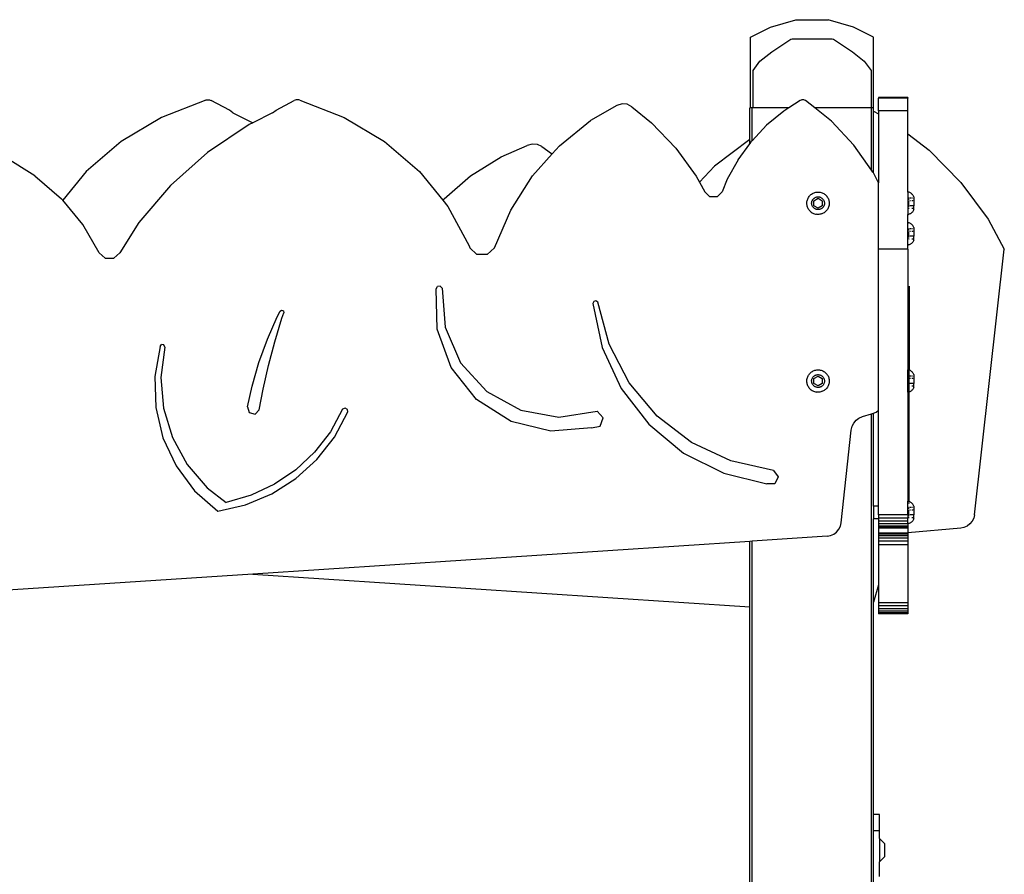
# Model space of a CAD drawing. Units: millimetres. Extents: x -1690 to 384, y -530 to 570.
# Drawn here: x 285 to 348, y 445 to 500 of the extents above; entities that cross this region are included whole.
import ezdxf

# ---------------------------------------------------------------- set-up
doc = ezdxf.new("R2010")
doc.units = ezdxf.units.MM
doc.header["$LTSCALE"] = 50
doc.layers.add('VP-SIDE', color=50, linetype='Continuous', plot=False)

# ---------------------------------------------------------------- blocks, each defined once
blk = doc.blocks.new('3202_side2')
at = {"color": 0}
for p, q in [((497.239, 116.906), (498.877, 117.387)), ((498.877, 117.387), (500.97, 117.387)), ((502.608, 116.906), (500.97, 117.387)), ((495.941, 116.253), (497.239, 116.906)), ((503.886, 116.263), (502.608, 116.906)), ((495.941, 111.689), (495.941, 116.253)), ((497.318, 115.304), (498.545, 116.124)), ((498.545, 116.124), (498.629, 116.15)), ((498.629, 116.15), (501.218, 116.15)), ((501.218, 116.15), (501.302, 116.124)), ((501.302, 116.124), (502.529, 115.304)), ((503.886, 111.689), (503.886, 116.263)), ((496.546, 114.695), (497.318, 115.304)), ((502.529, 115.304), (503.301, 114.695)), ((496.109, 114.109), (496.546, 114.695)), ((503.301, 114.695), (503.738, 114.109)), ((496.109, 111.689), (496.109, 114.109)), ((503.738, 114.109), (503.738, 111.689)), ((460.699, 112.181), (457.828, 111.069)), ((460.699, 112.181), (460.756, 112.201)), ((460.756, 112.201), (460.816, 112.212)), ((460.816, 112.212), (460.877, 112.214)), ((460.877, 112.214), (460.937, 112.207)), ((460.937, 112.207), (460.995, 112.191)), ((460.995, 112.191), (461.05, 112.167)), ((462.227, 111.53), (461.05, 112.167)), ((465.248, 111.53), (466.425, 112.167)), ((466.479, 112.191), (466.425, 112.167)), ((466.538, 112.207), (466.479, 112.191)), ((466.598, 112.214), (466.538, 112.207)), ((466.659, 112.212), (466.598, 112.214)), ((466.719, 112.201), (466.659, 112.212)), ((466.776, 112.181), (466.719, 112.201)), ((466.776, 112.181), (469.647, 111.069)), ((499.154, 112.153), (498.426, 111.689)), ((499.207, 112.18), (499.154, 112.153)), ((499.264, 112.198), (499.207, 112.18)), ((499.323, 112.205), (499.264, 112.198)), ((499.383, 112.202), (499.323, 112.205)), ((499.441, 112.188), (499.383, 112.202)), ((499.496, 112.164), (499.441, 112.188)), ((500.092, 111.689), (499.496, 112.164)), ((506.11, 112.357), (504.21, 112.355)), ((504.21, 112.355), (504.21, 112.309)), ((506.11, 112.309), (504.21, 112.309)), ((504.21, 111.501), (504.21, 112.309)), ((506.11, 112.357), (506.11, 112.309)), ((506.11, 111.501), (506.11, 112.309)), ((462.462, 111.358), (462.227, 111.53)), ((465.013, 111.358), (465.248, 111.53)), ((487.301, 111.846), (485.582, 110.866)), ((487.626, 111.951), (487.301, 111.846)), ((487.964, 111.918), (487.626, 111.951)), ((488.264, 111.752), (487.964, 111.918)), ((488.264, 111.752), (489.542, 110.719)), ((495.941, 111.689), (495.886, 111.689)), ((495.886, 109.645), (495.886, 111.689)), ((496.043, 111.689), (495.941, 111.689)), ((496.043, 109.563), (496.043, 111.689)), ((496.109, 111.689), (496.043, 111.689)), ((498.426, 111.689), (496.109, 111.689)), ((498.099, 111.481), (496.982, 110.558)), ((498.426, 111.689), (498.099, 111.481)), ((503.738, 111.689), (500.092, 111.689)), ((501.167, 110.833), (500.092, 111.689)), ((503.764, 111.689), (503.738, 111.689)), ((503.764, 107.666), (503.764, 111.689)), ((503.886, 111.689), (503.764, 111.689)), ((503.886, 111.478), (503.886, 111.689)), ((503.886, 111.478), (504.21, 111.293)), ((503.886, 107.478), (503.886, 111.478)), ((506.11, 111.501), (504.21, 111.501)), ((504.21, 111.501), (504.21, 111.293)), ((506.11, 110.017), (506.11, 111.501)), ((457.828, 111.069), (455.22, 109.517)), ((462.462, 111.358), (463.737, 110.726)), ((465.013, 111.358), (463.737, 110.726)), ((469.647, 111.069), (472.255, 109.517)), ((483.574, 109.234), (485.582, 110.866)), ((502.632, 109.278), (501.167, 110.833)), ((504.21, 111.293), (504.21, 106.839)), ((463.498, 110.608), (460.807, 108.798)), ((463.737, 110.726), (463.498, 110.608)), ((489.542, 110.719), (491.097, 109.086)), ((496.982, 110.558), (496.043, 109.563)), ((495.886, 109.645), (493.599, 107.909)), ((495.886, 109.365), (495.886, 109.645)), ((496.043, 109.563), (495.988, 109.504)), ((506.11, 110.017), (507.492, 108.951)), ((506.11, 106.242), (506.11, 110.017)), ((455.22, 109.517), (452.958, 107.575)), ((472.255, 109.517), (474.517, 107.575)), ((479.801, 108.513), (481.496, 109.253)), ((481.816, 109.333), (481.496, 109.253)), ((482.149, 109.308), (481.816, 109.333)), ((482.445, 109.182), (482.149, 109.308)), ((482.445, 109.182), (483.065, 108.737)), ((483.104, 108.706), (483.574, 109.234)), ((491.097, 109.086), (492.427, 107.265)), ((495.132, 108.335), (495.886, 109.365)), ((495.988, 109.504), (495.886, 109.365)), ((503.764, 107.666), (502.632, 109.278)), ((507.492, 108.951), (509.552, 106.85)), ((449.654, 107.283), (447.674, 108.513)), ((458.418, 106.673), (460.807, 108.798)), ((477.821, 107.283), (479.801, 108.513)), ((481.841, 107.285), (483.104, 108.706)), ((483.065, 108.737), (483.104, 108.706)), ((495.132, 108.335), (494.427, 107.069)), ((493.599, 107.909), (492.643, 106.871)), ((503.86, 107.529), (503.764, 107.666)), ((449.654, 107.283), (451.363, 105.812)), ((452.958, 107.575), (451.446, 105.713)), ((474.517, 107.575), (476.029, 105.713)), ((476.112, 105.812), (477.821, 107.283)), ((480.427, 105.069), (481.841, 107.285)), ((492.427, 107.265), (492.643, 106.871)), ((494.427, 107.069), (494.101, 106.263)), ((503.886, 107.478), (503.86, 107.529)), ((504.21, 106.839), (503.886, 107.478)), ((458.418, 106.673), (456.379, 104.271)), ((492.643, 106.871), (492.977, 106.263)), ((504.21, 102.559), (504.21, 106.839)), ((509.552, 106.85), (511.304, 104.485)), ((451.446, 105.713), (451.363, 105.812)), ((476.029, 105.713), (476.112, 105.812)), ((493.306, 105.93), (492.977, 106.263)), ((493.773, 105.93), (493.306, 105.93)), ((494.101, 106.263), (493.773, 105.93)), ((499.601, 105.679), (499.617, 105.736)), ((499.617, 105.736), (499.637, 105.792)), ((499.637, 105.792), (499.661, 105.846)), ((499.661, 105.846), (499.69, 105.897)), ((499.69, 105.897), (499.723, 105.946)), ((499.723, 105.946), (499.76, 105.992)), ((499.76, 105.992), (499.801, 106.035)), ((499.801, 106.035), (499.844, 106.075)), ((499.844, 106.075), (499.891, 106.111)), ((499.891, 106.111), (499.941, 106.143)), ((499.938, 105.705), (499.955, 105.735)), ((499.941, 106.143), (499.993, 106.171)), ((499.955, 105.735), (499.974, 105.763)), ((499.974, 105.763), (499.995, 105.789)), ((499.993, 106.171), (500.048, 106.194)), ((499.995, 105.789), (500.018, 105.814)), ((500.018, 105.814), (500.043, 105.836)), ((500.032, 105.677), (500.308, 105.837)), ((500.043, 105.836), (500.07, 105.857)), ((500.048, 106.194), (500.104, 106.213)), ((500.07, 105.857), (500.098, 105.875)), ((500.098, 105.875), (500.128, 105.891)), ((500.104, 106.213), (500.161, 106.227)), ((500.128, 105.891), (500.159, 105.904)), ((500.159, 105.904), (500.191, 105.915)), ((500.161, 106.227), (500.219, 106.237)), ((500.191, 105.915), (500.224, 105.923)), ((500.219, 106.237), (500.278, 106.242)), ((500.224, 105.923), (500.257, 105.929)), ((500.257, 105.929), (500.291, 105.932)), ((500.278, 106.242), (500.337, 106.242)), ((500.291, 105.932), (500.325, 105.932)), ((500.308, 105.837), (500.584, 105.677)), ((500.325, 105.932), (500.358, 105.929)), ((500.337, 106.242), (500.396, 106.237)), ((500.358, 105.929), (500.392, 105.923)), ((500.392, 105.923), (500.424, 105.915)), ((500.396, 106.237), (500.454, 106.227)), ((500.424, 105.915), (500.456, 105.904)), ((500.454, 106.227), (500.512, 106.213)), ((500.456, 105.904), (500.487, 105.891)), ((500.487, 105.891), (500.517, 105.875)), ((500.512, 106.213), (500.568, 106.194)), ((500.517, 105.875), (500.546, 105.857)), ((500.546, 105.857), (500.572, 105.836)), ((500.568, 106.194), (500.622, 106.171)), ((500.572, 105.836), (500.597, 105.814)), ((500.597, 105.814), (500.621, 105.789)), ((500.621, 105.789), (500.642, 105.763)), ((500.622, 106.171), (500.674, 106.143)), ((500.642, 105.763), (500.66, 105.735)), ((500.66, 105.735), (500.677, 105.705)), ((500.674, 106.143), (500.724, 106.111)), ((500.724, 106.111), (500.771, 106.075)), ((500.771, 106.075), (500.815, 106.035)), ((500.815, 106.035), (500.855, 105.992)), ((500.855, 105.992), (500.892, 105.946)), ((500.925, 105.897), (500.892, 105.946)), ((500.925, 105.897), (500.954, 105.846)), ((500.954, 105.846), (500.978, 105.792)), ((500.978, 105.792), (500.999, 105.736)), ((500.999, 105.736), (501.014, 105.679)), ((506.11, 106.242), (506.153, 106.236)), ((506.11, 106.242), (506.11, 104.796)), ((506.196, 106.225), (506.153, 106.236)), ((506.179, 105.732), (506.179, 105.837)), ((506.196, 105.837), (506.179, 105.837)), ((506.237, 106.211), (506.196, 106.225)), ((506.277, 106.192), (506.237, 106.211)), ((506.277, 105.837), (506.237, 105.837)), ((506.314, 106.17), (506.277, 106.192)), ((506.35, 106.144), (506.314, 106.17)), ((506.35, 105.837), (506.314, 105.837)), ((506.382, 106.115), (506.35, 106.144)), ((506.412, 106.083), (506.382, 106.115)), ((506.439, 106.049), (506.412, 106.083)), ((506.433, 105.837), (506.412, 105.837)), ((506.462, 106.012), (506.439, 106.049)), ((506.481, 105.972), (506.462, 106.012)), ((506.465, 105.837), (506.462, 105.837)), ((506.497, 105.932), (506.481, 105.972)), ((506.484, 105.837), (506.481, 105.837)), ((506.497, 105.932), (506.497, 105.705)), ((452.757, 104.139), (451.446, 105.713)), ((476.029, 105.713), (476.361, 105.304)), ((476.361, 105.304), (477.73, 102.775)), ((499.583, 105.503), (499.585, 105.562)), ((499.587, 105.444), (499.583, 105.503)), ((499.585, 105.562), (499.591, 105.621)), ((499.595, 105.386), (499.587, 105.444)), ((499.591, 105.621), (499.601, 105.679)), ((499.608, 105.328), (499.595, 105.386)), ((499.626, 105.272), (499.608, 105.328)), ((499.649, 105.217), (499.626, 105.272)), ((499.675, 105.164), (499.649, 105.217)), ((499.706, 105.114), (499.675, 105.164)), ((499.741, 105.066), (499.706, 105.114)), ((499.894, 105.543), (499.898, 105.577)), ((499.894, 105.51), (499.894, 105.543)), ((499.896, 105.476), (499.894, 105.51)), ((499.901, 105.442), (499.896, 105.476)), ((499.898, 105.577), (499.904, 105.61)), ((499.908, 105.409), (499.901, 105.442)), ((499.904, 105.61), (499.913, 105.643)), ((499.918, 105.377), (499.908, 105.409)), ((499.913, 105.643), (499.924, 105.674)), ((499.931, 105.346), (499.918, 105.377)), ((499.924, 105.674), (499.938, 105.705)), ((499.946, 105.316), (499.931, 105.346)), ((499.964, 105.287), (499.946, 105.316)), ((499.984, 105.26), (499.964, 105.287)), ((500.006, 105.234), (499.984, 105.26)), ((500.03, 105.211), (500.006, 105.234)), ((500.056, 105.189), (500.03, 105.211)), ((500.032, 105.359), (500.032, 105.677)), ((500.308, 105.199), (500.032, 105.359)), ((500.084, 105.17), (500.056, 105.189)), ((500.113, 105.153), (500.084, 105.17)), ((500.143, 105.138), (500.113, 105.153)), ((500.175, 105.126), (500.143, 105.138)), ((500.207, 105.116), (500.175, 105.126)), ((500.24, 105.109), (500.207, 105.116)), ((500.274, 105.105), (500.24, 105.109)), ((500.308, 105.104), (500.274, 105.105)), ((500.584, 105.359), (500.308, 105.199)), ((500.341, 105.105), (500.308, 105.104)), ((500.375, 105.109), (500.341, 105.105)), ((500.408, 105.116), (500.375, 105.109)), ((500.44, 105.126), (500.408, 105.116)), ((500.472, 105.138), (500.44, 105.126)), ((500.502, 105.153), (500.472, 105.138)), ((500.531, 105.17), (500.502, 105.153)), ((500.559, 105.189), (500.531, 105.17)), ((500.585, 105.211), (500.559, 105.189)), ((500.584, 105.677), (500.584, 105.359)), ((500.609, 105.234), (500.585, 105.211)), ((500.631, 105.26), (500.609, 105.234)), ((500.651, 105.287), (500.631, 105.26)), ((500.669, 105.316), (500.651, 105.287)), ((500.684, 105.346), (500.669, 105.316)), ((500.677, 105.705), (500.691, 105.674)), ((500.697, 105.377), (500.684, 105.346)), ((500.691, 105.674), (500.702, 105.643)), ((500.707, 105.409), (500.697, 105.377)), ((500.702, 105.643), (500.711, 105.61)), ((500.715, 105.442), (500.707, 105.409)), ((500.711, 105.61), (500.717, 105.577)), ((500.72, 105.476), (500.715, 105.442)), ((500.717, 105.577), (500.721, 105.543)), ((500.722, 105.51), (500.72, 105.476)), ((500.721, 105.543), (500.722, 105.51)), ((500.909, 105.114), (500.874, 105.066)), ((500.94, 105.164), (500.909, 105.114)), ((500.967, 105.217), (500.94, 105.164)), ((500.989, 105.272), (500.967, 105.217)), ((501.007, 105.328), (500.989, 105.272)), ((501.02, 105.386), (501.007, 105.328)), ((501.014, 105.679), (501.025, 105.621)), ((501.028, 105.444), (501.02, 105.386)), ((501.025, 105.621), (501.031, 105.562)), ((501.032, 105.503), (501.028, 105.444)), ((501.031, 105.562), (501.032, 105.503)), ((506.179, 105.359), (506.179, 105.676)), ((506.179, 105.276), (506.179, 105.359)), ((506.196, 105.359), (506.179, 105.359)), ((506.179, 105.199), (506.179, 105.222)), ((506.179, 105.199), (506.196, 105.199)), ((506.277, 105.677), (506.237, 105.677)), ((506.277, 105.359), (506.237, 105.359)), ((506.35, 105.359), (506.314, 105.359)), ((506.44, 105.677), (506.382, 105.677)), ((506.412, 105.359), (506.382, 105.359)), ((506.382, 105.199), (506.407, 105.199)), ((506.497, 105.359), (506.439, 105.359)), ((506.439, 105.199), (506.451, 105.199)), ((506.462, 105.199), (506.481, 105.199)), ((506.494, 105.677), (506.481, 105.677)), ((506.497, 105.105), (506.481, 105.063)), ((506.494, 105.677), (506.497, 105.705)), ((506.497, 105.674), (506.494, 105.677)), ((506.497, 105.705), (506.497, 105.674)), ((506.497, 105.674), (506.497, 105.359)), ((506.497, 105.105), (506.497, 105.359)), ((479.369, 102.642), (480.427, 105.069)), ((499.78, 105.022), (499.741, 105.066)), ((499.78, 105.022), (499.822, 104.98)), ((499.822, 104.98), (499.868, 104.942)), ((499.868, 104.942), (499.916, 104.908)), ((499.916, 104.908), (499.967, 104.879)), ((499.967, 104.879), (500.02, 104.853)), ((500.02, 104.853), (500.075, 104.832)), ((500.075, 104.832), (500.132, 104.815)), ((500.132, 104.815), (500.19, 104.803)), ((500.249, 104.796), (500.19, 104.803)), ((500.308, 104.793), (500.249, 104.796)), ((500.367, 104.796), (500.308, 104.793)), ((500.425, 104.803), (500.367, 104.796)), ((500.483, 104.815), (500.425, 104.803)), ((500.54, 104.832), (500.483, 104.815)), ((500.595, 104.853), (500.54, 104.832)), ((500.595, 104.853), (500.648, 104.879)), ((500.699, 104.908), (500.648, 104.879)), ((500.748, 104.942), (500.699, 104.908)), ((500.793, 104.98), (500.748, 104.942)), ((500.835, 105.022), (500.793, 104.98)), ((500.874, 105.066), (500.835, 105.022)), ((506.11, 104.796), (506.153, 104.8)), ((506.11, 104.265), (506.11, 104.796)), ((506.196, 104.81), (506.153, 104.8)), ((506.237, 104.825), (506.196, 104.81)), ((506.277, 104.843), (506.237, 104.825)), ((506.314, 104.865), (506.277, 104.843)), ((506.35, 104.891), (506.314, 104.865)), ((506.382, 104.92), (506.35, 104.891)), ((506.412, 104.952), (506.382, 104.92)), ((506.439, 104.987), (506.412, 104.952)), ((506.462, 105.024), (506.439, 104.987)), ((506.481, 105.063), (506.462, 105.024)), ((511.304, 104.485), (512.356, 102.559)), ((453.8, 102.308), (452.757, 104.139)), ((456.379, 104.271), (455.147, 102.308)), ((506.11, 104.265), (506.153, 104.258)), ((506.11, 102.819), (506.11, 104.265)), ((506.196, 104.248), (506.153, 104.258)), ((506.179, 103.755), (506.179, 103.859)), ((506.196, 103.859), (506.179, 103.859)), ((506.237, 104.233), (506.196, 104.248)), ((506.277, 104.215), (506.237, 104.233)), ((506.277, 103.859), (506.237, 103.859)), ((506.314, 104.193), (506.277, 104.215)), ((506.35, 104.167), (506.314, 104.193)), ((506.35, 103.859), (506.314, 103.859)), ((506.382, 104.138), (506.35, 104.167)), ((506.412, 104.106), (506.382, 104.138)), ((506.439, 104.071), (506.412, 104.106)), ((506.433, 103.859), (506.412, 103.859)), ((506.462, 104.034), (506.439, 104.071)), ((506.481, 103.995), (506.462, 104.034)), ((506.465, 103.859), (506.462, 103.859)), ((506.497, 103.954), (506.481, 103.995)), ((506.484, 103.859), (506.481, 103.859)), ((506.497, 103.954), (506.497, 103.728)), ((506.179, 103.381), (506.179, 103.699)), ((506.179, 103.299), (506.179, 103.381)), ((506.196, 103.381), (506.179, 103.381)), ((506.179, 103.222), (506.179, 103.245)), ((506.179, 103.222), (506.196, 103.222)), ((506.277, 103.7), (506.237, 103.7)), ((506.277, 103.381), (506.237, 103.381)), ((506.35, 103.381), (506.314, 103.381)), ((506.44, 103.7), (506.382, 103.7)), ((506.412, 103.381), (506.382, 103.381)), ((506.382, 103.222), (506.407, 103.222)), ((506.497, 103.381), (506.439, 103.381)), ((506.439, 103.222), (506.451, 103.222)), ((506.462, 103.222), (506.481, 103.222)), ((506.494, 103.7), (506.481, 103.7)), ((506.494, 103.7), (506.497, 103.728)), ((506.497, 103.697), (506.494, 103.7)), ((506.497, 103.728), (506.497, 103.697)), ((506.497, 103.697), (506.497, 103.381)), ((506.497, 103.128), (506.497, 103.381)), ((477.73, 102.775), (477.772, 102.642)), ((478.234, 102.202), (477.772, 102.642)), ((479.369, 102.642), (478.907, 102.202)), ((506.11, 102.559), (504.21, 102.559)), ((504.21, 92.132), (504.21, 102.559)), ((506.11, 102.819), (506.153, 102.823)), ((506.11, 102.559), (506.11, 102.819)), ((506.11, 102.559), (506.11, 94.746)), ((506.196, 102.833), (506.153, 102.823)), ((506.237, 102.848), (506.196, 102.833)), ((506.277, 102.866), (506.237, 102.848)), ((506.314, 102.888), (506.277, 102.866)), ((506.35, 102.914), (506.314, 102.888)), ((506.382, 102.943), (506.35, 102.914)), ((506.412, 102.975), (506.382, 102.943)), ((506.439, 103.01), (506.412, 102.975)), ((506.462, 103.047), (506.439, 103.01)), ((506.481, 103.086), (506.462, 103.047)), ((506.497, 103.128), (506.481, 103.086)), ((510.422, 85.369), (512.356, 102.559)), ((453.8, 102.308), (454.19, 101.976)), ((454.19, 101.976), (454.757, 101.976)), ((454.757, 101.976), (455.147, 102.308)), ((478.907, 102.202), (478.234, 102.202)), ((475.607, 99.99), (475.701, 100.134)), ((475.872, 100.148), (475.701, 100.134)), ((475.987, 100.021), (475.872, 100.148)), ((475.987, 100.021), (476.188, 97.515)), ((506.21, 100.148), (506.21, 94.724)), ((475.661, 97.378), (475.607, 99.99)), ((485.802, 99.169), (485.747, 99.038)), ((485.747, 99.038), (486.352, 96.184)), ((485.939, 99.207), (485.802, 99.169)), ((486.054, 99.124), (485.939, 99.207)), ((486.785, 96.407), (486.054, 99.124)), ((464.684, 96.722), (465.325, 98.184)), ((465.325, 98.184), (465.507, 98.534)), ((465.507, 98.534), (465.609, 98.613)), ((465.609, 98.613), (465.73, 98.567)), ((465.631, 98.08), (465.754, 98.44)), ((465.73, 98.567), (465.754, 98.44)), ((465.172, 96.564), (465.631, 98.08)), ((476.188, 97.515), (477.186, 95.208)), ((476.564, 94.89), (475.661, 97.378)), ((457.748, 96.246), (457.403, 94.306)), ((457.748, 96.246), (457.831, 96.39)), ((458.042, 96.21), (457.803, 94.242)), ((457.996, 96.37), (457.831, 96.39)), ((458.042, 96.21), (457.996, 96.37)), ((464.14, 95.222), (464.684, 96.722)), ((464.766, 95.033), (465.172, 96.564)), ((486.352, 96.184), (487.576, 93.535)), ((488.085, 93.912), (486.785, 96.407)), ((463.696, 93.689), (464.14, 95.222)), ((464.414, 93.489), (464.766, 95.033)), ((477.186, 95.208), (478.875, 93.347)), ((457.403, 94.306), (457.461, 92.301)), ((478.218, 92.825), (476.564, 94.89)), ((499.617, 94.241), (499.637, 94.296)), ((499.637, 94.296), (499.661, 94.35)), ((499.661, 94.35), (499.69, 94.402)), ((499.69, 94.402), (499.723, 94.451)), ((499.723, 94.451), (499.76, 94.497)), ((499.76, 94.497), (499.801, 94.54)), ((499.801, 94.54), (499.844, 94.579)), ((499.844, 94.579), (499.891, 94.615)), ((499.891, 94.615), (499.941, 94.647)), ((499.941, 94.647), (499.993, 94.675)), ((499.955, 94.239), (499.974, 94.267)), ((499.974, 94.267), (499.995, 94.293)), ((499.993, 94.675), (500.048, 94.699)), ((499.995, 94.293), (500.018, 94.318)), ((500.018, 94.318), (500.043, 94.341)), ((500.032, 94.182), (500.308, 94.341)), ((500.043, 94.341), (500.07, 94.361)), ((500.048, 94.699), (500.104, 94.718)), ((500.07, 94.361), (500.098, 94.379)), ((500.098, 94.379), (500.128, 94.395)), ((500.104, 94.718), (500.161, 94.732)), ((500.128, 94.395), (500.159, 94.409)), ((500.159, 94.409), (500.191, 94.42)), ((500.161, 94.732), (500.219, 94.741)), ((500.191, 94.42), (500.224, 94.428)), ((500.219, 94.741), (500.278, 94.746)), ((500.224, 94.428), (500.257, 94.433)), ((500.257, 94.433), (500.291, 94.436)), ((500.278, 94.746), (500.337, 94.746)), ((500.291, 94.436), (500.325, 94.436)), ((500.308, 94.341), (500.584, 94.182)), ((500.325, 94.436), (500.358, 94.433)), ((500.337, 94.746), (500.396, 94.741)), ((500.358, 94.433), (500.392, 94.428)), ((500.392, 94.428), (500.424, 94.42)), ((500.396, 94.741), (500.454, 94.732)), ((500.424, 94.42), (500.456, 94.409)), ((500.454, 94.732), (500.512, 94.718)), ((500.456, 94.409), (500.487, 94.395)), ((500.487, 94.395), (500.517, 94.379)), ((500.512, 94.718), (500.568, 94.699)), ((500.517, 94.379), (500.546, 94.361)), ((500.546, 94.361), (500.572, 94.341)), ((500.568, 94.699), (500.622, 94.675)), ((500.572, 94.341), (500.597, 94.318)), ((500.597, 94.318), (500.621, 94.293)), ((500.621, 94.293), (500.642, 94.267)), ((500.622, 94.675), (500.674, 94.647)), ((500.642, 94.267), (500.66, 94.239)), ((500.674, 94.647), (500.724, 94.615)), ((500.724, 94.615), (500.771, 94.579)), ((500.771, 94.579), (500.815, 94.54)), ((500.815, 94.54), (500.855, 94.497)), ((500.855, 94.497), (500.892, 94.451)), ((500.925, 94.402), (500.892, 94.451)), ((500.925, 94.402), (500.954, 94.35)), ((500.954, 94.35), (500.978, 94.296)), ((500.978, 94.296), (500.999, 94.241)), ((506.11, 94.746), (506.153, 94.74)), ((506.11, 93.3), (506.11, 94.746)), ((506.196, 94.729), (506.153, 94.74)), ((506.179, 94.237), (506.179, 94.341)), ((506.196, 94.341), (506.179, 94.341)), ((506.21, 94.724), (506.196, 94.729)), ((506.237, 94.715), (506.21, 94.724)), ((506.21, 93.32), (506.21, 94.724)), ((506.277, 94.697), (506.237, 94.715)), ((506.277, 94.341), (506.237, 94.341)), ((506.314, 94.674), (506.277, 94.697)), ((506.35, 94.649), (506.314, 94.674)), ((506.35, 94.341), (506.314, 94.341)), ((506.382, 94.62), (506.35, 94.649)), ((506.412, 94.588), (506.382, 94.62)), ((506.439, 94.553), (506.412, 94.588)), ((506.433, 94.341), (506.412, 94.341)), ((506.462, 94.516), (506.439, 94.553)), ((506.481, 94.477), (506.462, 94.516)), ((506.465, 94.341), (506.462, 94.341)), ((506.497, 94.436), (506.481, 94.477)), ((506.484, 94.341), (506.481, 94.341)), ((506.497, 94.436), (506.497, 94.21)), ((457.803, 94.242), (457.974, 92.267)), ((463.4, 92.347), (463.696, 93.689)), ((489.894, 91.757), (488.085, 93.912)), ((499.583, 94.008), (499.585, 94.067)), ((499.587, 93.949), (499.583, 94.008)), ((499.585, 94.067), (499.591, 94.125)), ((499.595, 93.89), (499.587, 93.949)), ((499.591, 94.125), (499.601, 94.184)), ((499.608, 93.832), (499.595, 93.89)), ((499.601, 94.184), (499.617, 94.241)), ((499.626, 93.776), (499.608, 93.832)), ((499.649, 93.721), (499.626, 93.776)), ((499.675, 93.669), (499.649, 93.721)), ((499.706, 93.618), (499.675, 93.669)), ((499.894, 94.048), (499.898, 94.081)), ((499.894, 94.014), (499.894, 94.048)), ((499.896, 93.98), (499.894, 94.014)), ((499.901, 93.947), (499.896, 93.98)), ((499.898, 94.081), (499.904, 94.114)), ((499.908, 93.914), (499.901, 93.947)), ((499.904, 94.114), (499.913, 94.147)), ((499.918, 93.882), (499.908, 93.914)), ((499.913, 94.147), (499.924, 94.179)), ((499.931, 93.85), (499.918, 93.882)), ((499.924, 94.179), (499.938, 94.21)), ((499.946, 93.82), (499.931, 93.85)), ((499.938, 94.21), (499.955, 94.239)), ((499.964, 93.791), (499.946, 93.82)), ((499.984, 93.764), (499.964, 93.791)), ((500.006, 93.739), (499.984, 93.764)), ((500.03, 93.715), (500.006, 93.739)), ((500.056, 93.693), (500.03, 93.715)), ((500.032, 93.863), (500.032, 94.182)), ((500.308, 93.704), (500.032, 93.863)), ((500.084, 93.674), (500.056, 93.693)), ((500.113, 93.657), (500.084, 93.674)), ((500.143, 93.642), (500.113, 93.657)), ((500.175, 93.63), (500.143, 93.642)), ((500.207, 93.621), (500.175, 93.63)), ((500.584, 93.863), (500.308, 93.704)), ((500.44, 93.63), (500.408, 93.621)), ((500.472, 93.642), (500.44, 93.63)), ((500.502, 93.657), (500.472, 93.642)), ((500.531, 93.674), (500.502, 93.657)), ((500.559, 93.693), (500.531, 93.674)), ((500.585, 93.715), (500.559, 93.693)), ((500.584, 94.182), (500.584, 93.863)), ((500.609, 93.739), (500.585, 93.715)), ((500.631, 93.764), (500.609, 93.739)), ((500.651, 93.791), (500.631, 93.764)), ((500.669, 93.82), (500.651, 93.791)), ((500.66, 94.239), (500.677, 94.21)), ((500.684, 93.85), (500.669, 93.82)), ((500.677, 94.21), (500.691, 94.179)), ((500.697, 93.882), (500.684, 93.85)), ((500.691, 94.179), (500.702, 94.147)), ((500.707, 93.914), (500.697, 93.882)), ((500.702, 94.147), (500.711, 94.114)), ((500.715, 93.947), (500.707, 93.914)), ((500.711, 94.114), (500.717, 94.081)), ((500.72, 93.98), (500.715, 93.947)), ((500.717, 94.081), (500.721, 94.048)), ((500.722, 94.014), (500.72, 93.98)), ((500.721, 94.048), (500.722, 94.014)), ((500.94, 93.669), (500.909, 93.618)), ((500.967, 93.721), (500.94, 93.669)), ((500.989, 93.776), (500.967, 93.721)), ((501.007, 93.832), (500.989, 93.776)), ((500.999, 94.241), (501.014, 94.184)), ((501.02, 93.89), (501.007, 93.832)), ((501.014, 94.184), (501.025, 94.125)), ((501.028, 93.949), (501.02, 93.89)), ((501.025, 94.125), (501.031, 94.067)), ((501.032, 94.008), (501.028, 93.949)), ((501.031, 94.067), (501.032, 94.008)), ((506.179, 93.863), (506.179, 94.181)), ((506.179, 93.78), (506.179, 93.863)), ((506.196, 93.863), (506.179, 93.863)), ((506.179, 93.704), (506.179, 93.727)), ((506.179, 93.704), (506.196, 93.704)), ((506.277, 94.182), (506.237, 94.182)), ((506.277, 93.863), (506.237, 93.863)), ((506.35, 93.863), (506.314, 93.863)), ((506.44, 94.182), (506.382, 94.182)), ((506.412, 93.863), (506.382, 93.863)), ((506.382, 93.704), (506.407, 93.704)), ((506.497, 93.863), (506.439, 93.863)), ((506.439, 93.704), (506.451, 93.704)), ((506.462, 93.704), (506.481, 93.704)), ((506.494, 94.182), (506.481, 94.182)), ((506.494, 94.182), (506.497, 94.21)), ((506.497, 94.179), (506.494, 94.182)), ((506.497, 94.21), (506.497, 94.179)), ((506.497, 94.179), (506.497, 93.863)), ((506.497, 93.61), (506.497, 93.863)), ((464.162, 92.17), (464.414, 93.489)), ((478.875, 93.347), (481.075, 92.13)), ((487.576, 93.535), (489.357, 91.223)), ((499.741, 93.571), (499.706, 93.618)), ((499.78, 93.526), (499.741, 93.571)), ((499.78, 93.526), (499.822, 93.485)), ((499.822, 93.485), (499.868, 93.447)), ((499.868, 93.447), (499.916, 93.413)), ((499.916, 93.413), (499.967, 93.383)), ((499.967, 93.383), (500.02, 93.357)), ((500.02, 93.357), (500.075, 93.336)), ((500.075, 93.336), (500.132, 93.319)), ((500.132, 93.319), (500.19, 93.307)), ((500.249, 93.3), (500.19, 93.307)), ((500.24, 93.614), (500.207, 93.621)), ((500.274, 93.61), (500.24, 93.614)), ((500.308, 93.298), (500.249, 93.3)), ((500.308, 93.608), (500.274, 93.61)), ((500.341, 93.61), (500.308, 93.608)), ((500.367, 93.3), (500.308, 93.298)), ((500.375, 93.614), (500.341, 93.61)), ((500.425, 93.307), (500.367, 93.3)), ((500.408, 93.621), (500.375, 93.614)), ((500.483, 93.319), (500.425, 93.307)), ((500.54, 93.336), (500.483, 93.319)), ((500.595, 93.357), (500.54, 93.336)), ((500.595, 93.357), (500.648, 93.383)), ((500.699, 93.413), (500.648, 93.383)), ((500.748, 93.447), (500.699, 93.413)), ((500.793, 93.485), (500.748, 93.447)), ((500.835, 93.526), (500.793, 93.485)), ((500.874, 93.571), (500.835, 93.526)), ((500.909, 93.618), (500.874, 93.571)), ((506.11, 93.3), (506.153, 93.304)), ((506.11, 93.3), (506.11, 86.246)), ((506.196, 93.315), (506.153, 93.304)), ((506.21, 93.32), (506.196, 93.315)), ((506.237, 93.329), (506.21, 93.32)), ((506.21, 86.224), (506.21, 93.32)), ((506.277, 93.348), (506.237, 93.329)), ((506.314, 93.37), (506.277, 93.348)), ((506.35, 93.395), (506.314, 93.37)), ((506.382, 93.424), (506.35, 93.395)), ((506.412, 93.456), (506.382, 93.424)), ((506.439, 93.491), (506.412, 93.456)), ((506.462, 93.528), (506.439, 93.491)), ((506.481, 93.568), (506.462, 93.528)), ((506.497, 93.61), (506.481, 93.568)), ((480.449, 91.403), (478.218, 92.825)), ((457.461, 92.301), (457.925, 90.35)), ((457.974, 92.267), (458.548, 90.369)), ((463.4, 92.347), (463.517, 91.978)), ((463.517, 91.978), (463.894, 91.89)), ((463.894, 91.89), (464.162, 92.17)), ((469.556, 92.207), (468.761, 90.746)), ((469.028, 90.399), (469.899, 92.021)), ((469.716, 92.275), (469.556, 92.207)), ((469.869, 92.192), (469.716, 92.275)), ((469.899, 92.021), (469.869, 92.192)), ((481.075, 92.13), (483.549, 91.688)), ((483.549, 91.688), (486.018, 92.065)), ((486.408, 91.643), (486.018, 92.065)), ((492.126, 90.044), (489.894, 91.757)), ((502.953, 91.628), (503.186, 91.727)), ((503.186, 91.727), (503.764, 91.894)), ((503.764, 91.894), (503.839, 91.916)), ((503.764, -189.038), (503.764, 91.894)), ((503.839, 91.916), (503.886, 91.937)), ((503.886, 91.937), (504.057, 92.011)), ((503.886, 85.936), (503.886, 91.937)), ((504.057, 92.011), (504.21, 92.132)), ((504.21, 85.936), (504.21, 92.132)), ((483.019, 90.773), (480.449, 91.403)), ((485.655, 91.004), (486.222, 91.099)), ((486.222, 91.099), (486.408, 91.643)), ((489.357, 91.223), (491.608, 89.366)), ((502.451, 90.851), (502.508, 91.097)), ((502.508, 91.097), (502.613, 91.308)), ((502.613, 91.308), (502.764, 91.488)), ((502.764, 91.488), (502.953, 91.628)), ((468.761, 90.746), (467.741, 89.425)), ((485.655, 91.004), (483.019, 90.773)), ((501.807, 84.857), (502.451, 90.851)), ((457.925, 90.35), (458.776, 88.534)), ((458.548, 90.369), (459.501, 88.631)), ((467.894, 88.948), (469.028, 90.399)), ((494.676, 88.853), (492.126, 90.044)), ((467.741, 89.425), (466.525, 88.281)), ((491.608, 89.366), (494.214, 88.054)), ((458.776, 88.534), (459.978, 86.93)), ((459.501, 88.631), (460.791, 87.125)), ((466.53, 87.711), (467.894, 88.948)), ((497.422, 88.241), (494.676, 88.853)), ((466.525, 88.281), (465.144, 87.343)), ((494.214, 88.054), (496.997, 87.367)), ((497.422, 88.241), (497.737, 87.834)), ((465.144, 87.343), (463.632, 86.635)), ((464.976, 86.724), (466.53, 87.711)), ((497.512, 87.37), (496.997, 87.367)), ((497.737, 87.834), (497.512, 87.37)), ((459.978, 86.93), (461.482, 85.603)), ((460.791, 87.125), (462.028, 86.175)), ((463.632, 86.635), (462.028, 86.175)), ((463.277, 86.014), (464.976, 86.724)), ((461.482, 85.603), (463.277, 86.014)), ((506.11, 86.246), (506.153, 86.24)), ((506.11, 85.369), (506.11, 86.246)), ((506.196, 86.229), (506.153, 86.24)), ((506.21, 86.224), (506.196, 86.229)), ((506.237, 86.215), (506.21, 86.224)), ((506.21, 86.22), (506.21, 86.224)), ((506.21, 86.178), (506.21, 86.197)), ((506.21, 86.097), (506.21, 86.128)), ((506.277, 86.197), (506.237, 86.215)), ((506.314, 86.174), (506.277, 86.197)), ((506.35, 86.149), (506.314, 86.174)), ((506.382, 86.12), (506.35, 86.149)), ((506.412, 86.088), (506.382, 86.12)), ((506.439, 86.053), (506.412, 86.088)), ((506.462, 86.016), (506.439, 86.053)), ((506.481, 85.977), (506.462, 86.016)), ((504.21, 85.936), (503.886, 85.936)), ((503.886, 85.936), (503.886, 85.108)), ((504.21, 85.369), (504.21, 85.936)), ((504.21, 85.369), (504.21, 85.163)), ((506.11, 85.369), (504.21, 85.369)), ((506.11, 85.369), (506.11, 85.163)), ((506.179, 85.737), (506.179, 85.841)), ((506.196, 85.841), (506.179, 85.841)), ((506.179, 85.363), (506.179, 85.681)), ((506.179, 85.28), (506.179, 85.363)), ((506.196, 85.363), (506.179, 85.363)), ((506.277, 85.841), (506.237, 85.841)), ((506.277, 85.682), (506.237, 85.682)), ((506.277, 85.363), (506.237, 85.363)), ((506.35, 85.841), (506.314, 85.841)), ((506.35, 85.363), (506.314, 85.363)), ((506.44, 85.682), (506.382, 85.682)), ((506.412, 85.363), (506.382, 85.363)), ((506.433, 85.841), (506.412, 85.841)), ((506.497, 85.363), (506.439, 85.363)), ((506.465, 85.841), (506.462, 85.841)), ((506.497, 85.936), (506.481, 85.977)), ((506.484, 85.841), (506.481, 85.841)), ((506.494, 85.682), (506.481, 85.682)), ((506.494, 85.682), (506.497, 85.71)), ((506.497, 85.679), (506.494, 85.682)), ((506.497, 85.936), (506.497, 85.71)), ((506.497, 85.71), (506.497, 85.679)), ((506.497, 85.679), (506.497, 85.363)), ((506.497, 85.11), (506.497, 85.363)), ((510.422, 85.369), (510.375, 85.163)), ((501.759, 84.647), (501.807, 84.857)), ((504.21, 85.108), (503.886, 85.108)), ((503.886, 79.726), (503.886, 85.108)), ((506.11, 85.163), (504.21, 85.163)), ((504.21, 85.163), (504.21, 85.108)), ((504.21, 85.108), (504.21, 84.958)), ((504.21, 84.958), (504.21, 84.781)), ((506.11, 84.958), (504.21, 84.958)), ((504.21, 84.781), (504.21, 84.641)), ((506.11, 84.781), (504.21, 84.781)), ((506.11, 84.958), (506.11, 85.163)), ((506.11, 84.8), (506.11, 84.958)), ((506.11, 84.8), (506.153, 84.804)), ((506.11, 84.781), (506.11, 84.8)), ((506.11, 84.781), (506.11, 84.641)), ((506.196, 84.815), (506.153, 84.804)), ((506.179, 85.204), (506.179, 85.227)), ((506.179, 85.204), (506.196, 85.204)), ((506.237, 84.829), (506.196, 84.815)), ((506.277, 84.848), (506.237, 84.829)), ((506.314, 84.87), (506.277, 84.848)), ((506.35, 84.895), (506.314, 84.87)), ((506.382, 84.924), (506.35, 84.895)), ((506.382, 85.204), (506.407, 85.204)), ((506.412, 84.956), (506.382, 84.924)), ((506.439, 84.991), (506.412, 84.956)), ((506.439, 85.204), (506.451, 85.204)), ((506.462, 85.028), (506.439, 84.991)), ((506.462, 85.204), (506.481, 85.204)), ((506.481, 85.068), (506.462, 85.028)), ((506.497, 85.11), (506.481, 85.068)), ((510.131, 84.781), (509.95, 84.641)), ((510.275, 84.958), (510.131, 84.781)), ((510.375, 85.163), (510.275, 84.958)), ((501.109, 84.024), (501.322, 84.118)), ((501.322, 84.118), (501.508, 84.258)), ((501.508, 84.258), (501.656, 84.438)), ((501.656, 84.438), (501.759, 84.647)), ((504.21, 84.641), (504.21, 84.545)), ((506.11, 84.641), (504.21, 84.641)), ((504.21, 84.545), (504.21, 84.503)), ((506.11, 84.545), (504.21, 84.545)), ((504.21, 84.503), (504.21, 84.176)), ((506.11, 84.503), (504.21, 84.503)), ((504.21, 84.176), (504.21, 84.123)), ((506.11, 84.176), (504.21, 84.176)), ((504.21, 84.123), (504.21, 84.019)), ((506.11, 84.123), (504.21, 84.123)), ((506.11, 84.641), (506.11, 84.545)), ((506.11, 84.545), (506.11, 84.503)), ((509.536, 84.503), (506.11, 84.199)), ((506.11, 84.503), (506.11, 84.199)), ((506.11, 84.199), (506.11, 84.176)), ((506.11, 84.176), (506.11, 84.123)), ((506.11, 84.123), (506.11, 84.019)), ((509.743, 84.545), (509.536, 84.503)), ((509.95, 84.641), (509.743, 84.545)), ((495.886, 83.655), (463.737, 81.541)), ((496.043, 83.665), (495.886, 83.655)), ((495.886, 79.426), (495.886, 83.655)), ((500.897, 83.985), (496.043, 83.665)), ((496.043, -189.038), (496.043, 83.665)), ((500.897, 83.985), (501.109, 84.024)), ((506.11, 84.019), (504.21, 84.019)), ((504.21, 84.019), (504.21, 83.867)), ((504.21, 83.867), (504.21, 83.675)), ((506.11, 83.867), (504.21, 83.867)), ((504.21, 83.675), (504.21, 83.438)), ((506.11, 83.675), (504.21, 83.675)), ((506.11, 83.438), (504.21, 83.438)), ((504.21, 83.438), (504.21, 80.848)), ((506.11, 84.019), (506.11, 83.867)), ((506.11, 83.867), (506.11, 83.675)), ((506.11, 83.675), (506.11, 83.438)), ((506.11, 83.438), (506.11, 79.673)), ((463.737, 81.541), (430.886, 79.38)), ((463.737, 81.541), (495.886, 79.426)), ((504.21, 80.848), (503.886, 79.726)), ((504.21, 80.848), (504.21, 79.673)), ((503.886, 65.987), (503.886, 79.726)), ((504.21, 79.673), (504.21, 79.48)), ((506.11, 79.673), (504.21, 79.673)), ((506.11, 79.673), (506.11, 79.48)), ((495.886, 12.485), (495.886, 79.426)), ((504.21, 79.48), (504.21, 79.296)), ((506.11, 79.48), (504.21, 79.48)), ((504.21, 79.296), (504.21, 79.146)), ((506.11, 79.296), (504.21, 79.296)), ((504.21, 79.146), (504.21, 79.038)), ((506.11, 79.146), (504.21, 79.146)), ((504.21, 79.038), (504.21, 78.977)), ((506.11, 79.038), (504.21, 79.038)), ((506.11, 79.48), (506.11, 79.296)), ((506.11, 79.296), (506.11, 79.146)), ((506.11, 79.146), (506.11, 79.038)), ((506.11, 79.038), (506.11, 78.977)), ((504.21, 78.977), (504.21, 78.967)), ((506.11, 78.977), (504.21, 78.977)), ((506.11, 78.967), (504.21, 78.967)), ((506.11, 78.977), (506.11, 78.967)), ((504.286, 65.987), (503.886, 65.987)), ((503.886, 64.933), (503.886, 65.987)), ((504.286, 64.933), (504.286, 65.987)), ((503.886, 55.012), (503.886, 64.933)), ((504.286, 64.933), (503.886, 64.933)), ((504.286, 64.437), (504.286, 64.933)), ((504.286, 64.437), (504.614, 64.114)), ((504.286, 64.437), (504.286, 62.937)), ((504.614, 64.114), (504.614, 63.259)), ((504.286, 62.937), (504.614, 63.259)), ((504.286, 61.98), (504.286, 62.937))]:
    blk.add_line(p, q, dxfattribs=at)

msp = doc.modelspace()

# ---------------------------------------------------------------- block references
at = {"layer": 'VP-SIDE', "color": 0}
msp.add_blockref('3202_side2', (-163.966, 382.534), dxfattribs=at)

doc.saveas('drawing.dxf')
